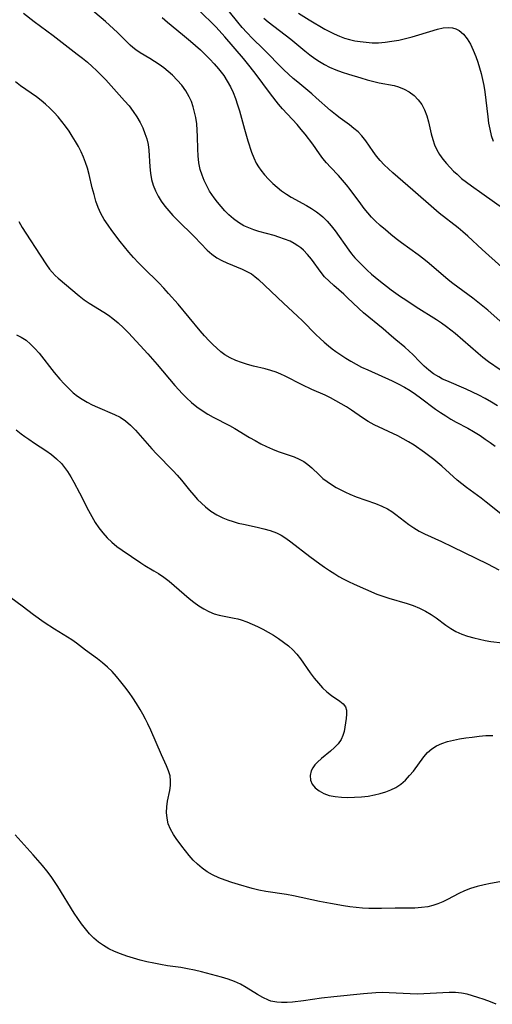
# Model space of a CAD drawing. Extents: x 1530824 to 1531888, y 2772807 to 2781009.
# Drawn here: x 1531232 to 1531362, y 2777216 to 2777485 of the extents above; entities that cross this region are included whole.
import ezdxf

# ---------------------------------------------------------------- set-up
doc = ezdxf.new("R2010")
doc.units = 0

msp = doc.modelspace()

# ---------------------------------------------------------------- linework, layer by layer
at = {"layer": 'WIL_010_Contours', "color": 0}
for points in [[(1531364.5, 2777402.16, 194), (1531360.3, 2777405.85, 194), (1531357.63, 2777408.11, 194), (1531356.25, 2777409.19, 194), (1531350.8, 2777413.18, 194), (1531349.51, 2777414.21, 194), (1531344.27, 2777418.64, 194), (1531342.81, 2777419.83, 194), (1531341.32, 2777420.98, 194), (1531336.75, 2777424.28, 194), (1531335.25, 2777425.39, 194), (1531333.76, 2777426.59, 194), (1531332.31, 2777427.82, 194), (1531330.9, 2777429.07, 194), (1531329.54, 2777430.34, 194), (1531328.53, 2777431.33, 194), (1531327.49, 2777432.48, 194), (1531326.51, 2777433.68, 194), (1531325.56, 2777434.94, 194), (1531322.68, 2777438.84, 194), (1531321.66, 2777440.15, 194), (1531320.61, 2777441.43, 194), (1531319.52, 2777442.66, 194), (1531317.28, 2777444.98, 194), (1531316.2, 2777446.17, 194), (1531315.21, 2777447.37, 194), (1531314.28, 2777448.64, 194), (1531312.44, 2777451.23, 194), (1531310.4, 2777453.95, 194), (1531309.32, 2777455.28, 194), (1531308.2, 2777456.58, 194), (1531304.23, 2777460.89, 194), (1531303.09, 2777462.22, 194), (1531300.91, 2777464.97, 194), (1531296.71, 2777470.63, 194), (1531294.61, 2777473.32, 194), (1531293.53, 2777474.63, 194), (1531288.39, 2777480.57, 194), (1531286.01, 2777483.19, 194), (1531284.64, 2777484.58, 194), (1531278.42, 2777490.6, 194)], [(1531364.14, 2777417.65, 196), (1531358.75, 2777422.51, 196), (1531354.84, 2777426.14, 196), (1531353.51, 2777427.31, 196), (1531352.24, 2777428.36, 196), (1531347.05, 2777432.44, 196), (1531345.58, 2777433.66, 196), (1531339.84, 2777438.71, 196), (1531334.38, 2777443.4, 196), (1531333.18, 2777444.51, 196), (1531332.02, 2777445.64, 196), (1531330.93, 2777446.81, 196), (1531329.9, 2777448, 196), (1531328.95, 2777449.22, 196), (1531326.97, 2777452.15, 196), (1531325.91, 2777453.51, 196), (1531324.86, 2777454.58, 196), (1531323.71, 2777455.57, 196), (1531322.48, 2777456.51, 196), (1531319.91, 2777458.37, 196), (1531318.63, 2777459.34, 196), (1531317.31, 2777460.44, 196), (1531313.42, 2777463.92, 196), (1531312.16, 2777465, 196), (1531308.35, 2777468.16, 196), (1531307.11, 2777469.23, 196), (1531305.84, 2777470.39, 196), (1531304.59, 2777471.57, 196), (1531298.86, 2777477.34, 196), (1531295.95, 2777480.12, 196), (1531294.4, 2777481.75, 196), (1531293.18, 2777483.14, 196), (1531292, 2777484.57, 196), (1531287.08, 2777490.76, 196)], [(1531362.96, 2777379.72, 190), (1531361.3, 2777380.74, 190), (1531359.61, 2777381.71, 190), (1531357.9, 2777382.63, 190), (1531356.17, 2777383.49, 190), (1531354.42, 2777384.3, 190), (1531349.07, 2777386.54, 190), (1531347.97, 2777387.06, 190), (1531346.9, 2777387.63, 190), (1531345.51, 2777388.53, 190), (1531344.2, 2777389.53, 190), (1531342.95, 2777390.6, 190), (1531341.77, 2777391.73, 190), (1531339.84, 2777393.74, 190), (1531338.86, 2777394.7, 190), (1531337.63, 2777395.77, 190), (1531335.14, 2777397.77, 190), (1531333.96, 2777398.75, 190), (1531331.7, 2777400.78, 190), (1531326.37, 2777405.2, 190), (1531325.03, 2777406.39, 190), (1531321.9, 2777409.39, 190), (1531320.92, 2777410.28, 190), (1531318.22, 2777412.61, 190), (1531316.92, 2777413.79, 190), (1531315.7, 2777415.04, 190), (1531314.76, 2777416.19, 190), (1531312.13, 2777419.81, 190), (1531311.06, 2777421.11, 190), (1531309.89, 2777422.31, 190), (1531309.17, 2777422.93, 190), (1531308.41, 2777423.49, 190), (1531307.36, 2777424.14, 190), (1531306.25, 2777424.71, 190), (1531304.76, 2777425.33, 190), (1531303.22, 2777425.86, 190), (1531301.9, 2777426.25, 190), (1531297.76, 2777427.37, 190), (1531296.34, 2777427.83, 190), (1531294.95, 2777428.35, 190), (1531293.61, 2777428.97, 190), (1531292.15, 2777429.83, 190), (1531290.78, 2777430.83, 190), (1531289.49, 2777431.94, 190), (1531288.41, 2777433.03, 190), (1531287.38, 2777434.18, 190), (1531286.4, 2777435.39, 190), (1531285.47, 2777436.63, 190), (1531284.86, 2777437.52, 190), (1531284.27, 2777438.42, 190), (1531283.47, 2777439.82, 190), (1531282.77, 2777441.28, 190), (1531282.18, 2777442.78, 190), (1531281.71, 2777444.32, 190), (1531281.34, 2777446.15, 190), (1531281.11, 2777448.02, 190), (1531281, 2777449.9, 190), (1531280.95, 2777453.33, 190), (1531280.89, 2777455.04, 190), (1531280.73, 2777456.8, 190), (1531280.46, 2777458.55, 190), (1531280.15, 2777460.03, 190), (1531279.76, 2777461.47, 190), (1531279.28, 2777462.88, 190), (1531278.69, 2777464.23, 190), (1531277.75, 2777465.83, 190), (1531276.65, 2777467.34, 190), (1531275.41, 2777468.75, 190), (1531274.07, 2777470.09, 190), (1531272.91, 2777471.12, 190), (1531271.7, 2777472.09, 190), (1531270.46, 2777473.01, 190), (1531269.19, 2777473.88, 190), (1531267.92, 2777474.69, 190), (1531265.3, 2777476.23, 190), (1531264.07, 2777477.04, 190), (1531263.29, 2777477.64, 190), (1531262.55, 2777478.29, 190), (1531259.08, 2777481.76, 190), (1531258, 2777482.77, 190), (1531255.75, 2777484.8, 190), (1531251.18, 2777488.71, 190)], [(1531308.6, 2777487.07, 200), (1531311.46, 2777485.26, 200), (1531315.8, 2777482.68, 200), (1531317.03, 2777482, 200), (1531318.27, 2777481.36, 200), (1531319.74, 2777480.72, 200), (1531321.11, 2777480.23, 200), (1531322.52, 2777479.84, 200), (1531323.95, 2777479.52, 200), (1531325.41, 2777479.28, 200), (1531327.06, 2777479.08, 200), (1531328.73, 2777478.98, 200), (1531330.4, 2777478.98, 200), (1531332.26, 2777479.12, 200), (1531334.12, 2777479.36, 200), (1531335.96, 2777479.7, 200), (1531337.82, 2777480.13, 200), (1531339.66, 2777480.6, 200), (1531341.46, 2777481.12, 200), (1531346.55, 2777482.65, 200), (1531348.1, 2777483.01, 200), (1531349.59, 2777483.15, 200), (1531350.63, 2777483.04, 200), (1531351.61, 2777482.74, 200), (1531352.51, 2777482.27, 200), (1531353.66, 2777481.29, 200), (1531354.66, 2777480.03, 200), (1531355.54, 2777478.55, 200), (1531356.34, 2777476.93, 200), (1531357.05, 2777475.2, 200), (1531357.6, 2777473.68, 200), (1531358.09, 2777472.13, 200), (1531358.53, 2777470.53, 200), (1531358.91, 2777468.91, 200), (1531359.22, 2777467.24, 200), (1531359.47, 2777465.55, 200), (1531360.29, 2777458.76, 200), (1531360.55, 2777457.02, 200), (1531360.86, 2777455.31, 200), (1531361.27, 2777453.65, 200), (1531361.81, 2777452.05, 200)], [(1531233.39, 2777487.02, 188), (1531236.31, 2777484.8, 188), (1531241.44, 2777480.98, 188), (1531248.08, 2777475.89, 188), (1531249.47, 2777474.77, 188), (1531250.84, 2777473.62, 188), (1531252.17, 2777472.43, 188), (1531253.34, 2777471.34, 188), (1531254.48, 2777470.22, 188), (1531255.84, 2777468.8, 188), (1531261.03, 2777463.12, 188), (1531262.26, 2777461.69, 188), (1531263.39, 2777460.22, 188), (1531264.39, 2777458.72, 188), (1531265.26, 2777457.16, 188), (1531265.97, 2777455.7, 188), (1531266.58, 2777454.2, 188), (1531267.07, 2777452.67, 188), (1531267.42, 2777451.12, 188), (1531267.61, 2777449.61, 188), (1531267.87, 2777445.04, 188), (1531268.06, 2777443.29, 188), (1531268.38, 2777441.58, 188), (1531268.84, 2777440.02, 188), (1531269.44, 2777438.51, 188), (1531270.18, 2777437.05, 188), (1531271.04, 2777435.65, 188), (1531272.02, 2777434.31, 188), (1531273.1, 2777433.03, 188), (1531274.24, 2777431.78, 188), (1531275.43, 2777430.56, 188), (1531280.09, 2777425.94, 188), (1531283.63, 2777422.32, 188), (1531284.9, 2777421.18, 188), (1531286.24, 2777420.19, 188), (1531287.58, 2777419.43, 188), (1531288.99, 2777418.79, 188), (1531293.14, 2777417.11, 188), (1531294.45, 2777416.49, 188), (1531295.68, 2777415.78, 188), (1531296.61, 2777415.12, 188), (1531297.59, 2777414.3, 188), (1531304.46, 2777407.84, 188), (1531308.3, 2777404.29, 188), (1531309.64, 2777403.01, 188), (1531313.33, 2777399.26, 188), (1531314.44, 2777398.17, 188), (1531315.59, 2777397.11, 188), (1531316.77, 2777396.1, 188), (1531317.74, 2777395.33, 188), (1531318.74, 2777394.59, 188), (1531320.09, 2777393.66, 188), (1531321.49, 2777392.77, 188), (1531322.9, 2777391.92, 188), (1531324.35, 2777391.11, 188), (1531325.82, 2777390.35, 188), (1531327.47, 2777389.55, 188), (1531334.16, 2777386.55, 188), (1531335.84, 2777385.74, 188), (1531337.5, 2777384.86, 188), (1531339.1, 2777383.92, 188), (1531340.53, 2777382.97, 188), (1531341.92, 2777381.96, 188), (1531346.05, 2777378.87, 188), (1531347.42, 2777377.92, 188), (1531348.81, 2777377.01, 188), (1531350.23, 2777376.14, 188), (1531351.66, 2777375.32, 188), (1531354.82, 2777373.64, 188), (1531356.38, 2777372.77, 188), (1531358.27, 2777371.6, 188), (1531359.64, 2777370.68, 188), (1531360.99, 2777369.71, 188), (1531362.31, 2777368.7, 188)], [(1531271.28, 2777485.87, 192), (1531272.77, 2777484.57, 192), (1531276.89, 2777481.21, 192), (1531279.03, 2777479.42, 192), (1531281.73, 2777477, 192), (1531283.03, 2777475.75, 192), (1531284.3, 2777474.48, 192), (1531285.53, 2777473.17, 192), (1531286.7, 2777471.82, 192), (1531287.43, 2777470.91, 192), (1531288.12, 2777469.97, 192), (1531289.09, 2777468.49, 192), (1531289.96, 2777466.94, 192), (1531290.72, 2777465.35, 192), (1531291.35, 2777463.71, 192), (1531291.91, 2777462.04, 192), (1531292.41, 2777460.33, 192), (1531293.81, 2777455.38, 192), (1531294.75, 2777452.18, 192), (1531295.74, 2777449.02, 192), (1531296.31, 2777447.5, 192), (1531297, 2777446.04, 192), (1531297.59, 2777445.05, 192), (1531298.25, 2777444.11, 192), (1531299.27, 2777442.86, 192), (1531300.37, 2777441.66, 192), (1531301.55, 2777440.51, 192), (1531302.72, 2777439.46, 192), (1531303.95, 2777438.47, 192), (1531305.24, 2777437.56, 192), (1531306.55, 2777436.75, 192), (1531310.73, 2777434.46, 192), (1531312.12, 2777433.66, 192), (1531313.45, 2777432.8, 192), (1531314.71, 2777431.85, 192), (1531315.19, 2777431.43, 192), (1531316.4, 2777430.23, 192), (1531317.51, 2777428.92, 192), (1531318.56, 2777427.55, 192), (1531322.28, 2777422.27, 192), (1531323.04, 2777421.29, 192), (1531323.99, 2777420.2, 192), (1531326.12, 2777417.98, 192), (1531327.29, 2777416.84, 192), (1531328.51, 2777415.74, 192), (1531330.56, 2777414.05, 192), (1531333.93, 2777411.46, 192), (1531336.48, 2777409.62, 192), (1531337.87, 2777408.68, 192), (1531340.69, 2777406.83, 192), (1531346.32, 2777403.3, 192), (1531347.68, 2777402.4, 192), (1531349.02, 2777401.46, 192), (1531350.2, 2777400.56, 192), (1531351.35, 2777399.62, 192), (1531357.66, 2777394.15, 192), (1531359, 2777393.06, 192), (1531360.52, 2777391.9, 192), (1531363.66, 2777389.69, 192)], [(1531299.07, 2777485.68, 198), (1531300.28, 2777484.7, 198), (1531306.42, 2777479.95, 198), (1531310.32, 2777476.73, 198), (1531311.63, 2777475.68, 198), (1531312.98, 2777474.68, 198), (1531314.3, 2777473.8, 198), (1531315.67, 2777472.99, 198), (1531317.08, 2777472.27, 198), (1531318.77, 2777471.55, 198), (1531320.51, 2777470.93, 198), (1531322.27, 2777470.37, 198), (1531325.63, 2777469.35, 198), (1531327.3, 2777468.87, 198), (1531330.61, 2777468.04, 198), (1531334.7, 2777467.24, 198), (1531335.89, 2777466.93, 198), (1531337.41, 2777466.32, 198), (1531338.83, 2777465.52, 198), (1531340.14, 2777464.54, 198), (1531341.3, 2777463.39, 198), (1531342.28, 2777462.08, 198), (1531343.03, 2777460.6, 198), (1531343.61, 2777458.99, 198), (1531344.08, 2777457.31, 198), (1531344.86, 2777454.06, 198), (1531345.27, 2777452.56, 198), (1531345.76, 2777451.1, 198), (1531346.37, 2777449.7, 198), (1531347.14, 2777448.4, 198), (1531348.04, 2777447.17, 198), (1531349.03, 2777445.98, 198), (1531350.98, 2777443.91, 198), (1531351.9, 2777443.01, 198), (1531353.16, 2777441.9, 198), (1531354.48, 2777440.84, 198), (1531355.84, 2777439.82, 198), (1531358.65, 2777437.82, 198), (1531365.01, 2777433.41, 198)], [(1531365.22, 2777349.16, 186), (1531359.86, 2777353.44, 186), (1531358.51, 2777354.48, 186), (1531354.51, 2777357.43, 186), (1531353.2, 2777358.44, 186), (1531351.93, 2777359.48, 186), (1531347.74, 2777363.24, 186), (1531345.53, 2777365.07, 186), (1531342.98, 2777367, 186), (1531340.17, 2777368.97, 186), (1531338.62, 2777369.94, 186), (1531337.17, 2777370.76, 186), (1531335.7, 2777371.53, 186), (1531329.24, 2777374.6, 186), (1531327.58, 2777375.5, 186), (1531326.06, 2777376.46, 186), (1531323.08, 2777378.53, 186), (1531321.68, 2777379.44, 186), (1531320.26, 2777380.31, 186), (1531318.81, 2777381.13, 186), (1531317.34, 2777381.91, 186), (1531315.85, 2777382.62, 186), (1531312.23, 2777384.22, 186), (1531309.56, 2777385.53, 186), (1531304.91, 2777387.89, 186), (1531303.7, 2777388.44, 186), (1531302.47, 2777388.94, 186), (1531301, 2777389.44, 186), (1531299.42, 2777389.87, 186), (1531296.23, 2777390.62, 186), (1531294.59, 2777391.06, 186), (1531292.98, 2777391.57, 186), (1531291.41, 2777392.17, 186), (1531289.89, 2777392.87, 186), (1531288.45, 2777393.7, 186), (1531287.29, 2777394.54, 186), (1531286.19, 2777395.47, 186), (1531285.13, 2777396.47, 186), (1531284.11, 2777397.52, 186), (1531282.89, 2777398.85, 186), (1531281.69, 2777400.22, 186), (1531275.63, 2777407.49, 186), (1531273.05, 2777410.47, 186), (1531271.72, 2777411.92, 186), (1531270.35, 2777413.33, 186), (1531266.17, 2777417.47, 186), (1531264.8, 2777418.86, 186), (1531263.47, 2777420.28, 186), (1531262.21, 2777421.71, 186), (1531261, 2777423.16, 186), (1531259.82, 2777424.63, 186), (1531257.56, 2777427.63, 186), (1531256.49, 2777429.14, 186), (1531255.47, 2777430.69, 186), (1531254.56, 2777432.28, 186), (1531253.8, 2777433.95, 186), (1531253.18, 2777435.69, 186), (1531252.65, 2777437.48, 186), (1531252.19, 2777439.29, 186), (1531251.32, 2777442.93, 186), (1531250.83, 2777444.72, 186), (1531250.33, 2777446.22, 186), (1531249.75, 2777447.7, 186), (1531249.1, 2777449.15, 186), (1531248.38, 2777450.57, 186), (1531247.58, 2777452.02, 186), (1531246.72, 2777453.43, 186), (1531245.82, 2777454.82, 186), (1531244.87, 2777456.17, 186), (1531243.87, 2777457.49, 186), (1531242.82, 2777458.76, 186), (1531241.74, 2777459.95, 186), (1531240.61, 2777461.09, 186), (1531239.43, 2777462.18, 186), (1531238.22, 2777463.21, 186), (1531236.96, 2777464.17, 186), (1531232.57, 2777467.15, 186), (1531231.16, 2777468.25, 186)], [(1531232.09, 2777430.1, 184), (1531233, 2777428.5, 184), (1531233.97, 2777426.93, 184), (1531237.95, 2777420.93, 184), (1531239.63, 2777418.28, 184), (1531240.44, 2777417.11, 184), (1531241.18, 2777416.23, 184), (1531242, 2777415.39, 184), (1531242.89, 2777414.59, 184), (1531248.59, 2777409.79, 184), (1531249.98, 2777408.73, 184), (1531251.36, 2777407.8, 184), (1531255.33, 2777405.36, 184), (1531256.58, 2777404.53, 184), (1531257.79, 2777403.65, 184), (1531259.27, 2777402.41, 184), (1531260.68, 2777401.08, 184), (1531262.05, 2777399.68, 184), (1531267.33, 2777393.94, 184), (1531269.9, 2777391.05, 184), (1531274.78, 2777385.32, 184), (1531276.87, 2777383, 184), (1531277.96, 2777381.9, 184), (1531279.32, 2777380.67, 184), (1531280.75, 2777379.52, 184), (1531282.23, 2777378.45, 184), (1531283.76, 2777377.47, 184), (1531285.22, 2777376.65, 184), (1531289.68, 2777374.39, 184), (1531291.14, 2777373.6, 184), (1531295.18, 2777371.11, 184), (1531296.7, 2777370.23, 184), (1531298.26, 2777369.39, 184), (1531299.83, 2777368.61, 184), (1531301.42, 2777367.9, 184), (1531303.02, 2777367.26, 184), (1531307.41, 2777365.77, 184), (1531308.78, 2777365.2, 184), (1531310.05, 2777364.5, 184), (1531311.14, 2777363.71, 184), (1531312.16, 2777362.8, 184), (1531314.17, 2777360.86, 184), (1531315.23, 2777359.91, 184), (1531316.37, 2777359.04, 184), (1531317.58, 2777358.23, 184), (1531318.84, 2777357.47, 184), (1531320.16, 2777356.76, 184), (1531321.38, 2777356.15, 184), (1531322.63, 2777355.58, 184), (1531324.36, 2777354.9, 184), (1531329.61, 2777353.06, 184), (1531331.3, 2777352.37, 184), (1531332.93, 2777351.56, 184), (1531334.07, 2777350.86, 184), (1531335.17, 2777350.09, 184), (1531338.77, 2777347.29, 184), (1531340.08, 2777346.37, 184), (1531341.52, 2777345.53, 184), (1531343.02, 2777344.77, 184), (1531347.64, 2777342.64, 184), (1531350.66, 2777341.21, 184), (1531360.23, 2777336.54, 184), (1531363.37, 2777334.9, 184)], [(1531231.46, 2777399.14, 182), (1531232.75, 2777398.55, 182), (1531234.09, 2777397.68, 182), (1531235.33, 2777396.61, 182), (1531236.5, 2777395.41, 182), (1531237.63, 2777394.11, 182), (1531241.76, 2777388.89, 182), (1531243.32, 2777387.04, 182), (1531244.53, 2777385.73, 182), (1531245.76, 2777384.49, 182), (1531246.98, 2777383.33, 182), (1531248.17, 2777382.39, 182), (1531249.44, 2777381.54, 182), (1531250.79, 2777380.75, 182), (1531252.18, 2777380.03, 182), (1531253.6, 2777379.36, 182), (1531258.25, 2777377.41, 182), (1531259.77, 2777376.63, 182), (1531261.26, 2777375.62, 182), (1531262.64, 2777374.43, 182), (1531263.95, 2777373.12, 182), (1531267.15, 2777369.45, 182), (1531268.43, 2777368.03, 182), (1531269.74, 2777366.63, 182), (1531274.3, 2777362, 182), (1531275.4, 2777360.81, 182), (1531276.55, 2777359.44, 182), (1531278.79, 2777356.67, 182), (1531279.93, 2777355.31, 182), (1531280.94, 2777354.19, 182), (1531282, 2777353.13, 182), (1531283.11, 2777352.14, 182), (1531284.62, 2777351, 182), (1531286.22, 2777349.99, 182), (1531287.9, 2777349.14, 182), (1531289.26, 2777348.59, 182), (1531290.66, 2777348.12, 182), (1531292.08, 2777347.72, 182), (1531293.52, 2777347.37, 182), (1531297.24, 2777346.59, 182), (1531299.05, 2777346.17, 182), (1531300.82, 2777345.67, 182), (1531302.52, 2777345.03, 182), (1531303.78, 2777344.41, 182), (1531305.14, 2777343.55, 182), (1531306.45, 2777342.6, 182), (1531311.7, 2777338.58, 182), (1531314.35, 2777336.61, 182), (1531315.7, 2777335.64, 182), (1531317.07, 2777334.71, 182), (1531318.46, 2777333.81, 182), (1531319.61, 2777333.13, 182), (1531320.77, 2777332.49, 182), (1531322.27, 2777331.74, 182), (1531323.79, 2777331.05, 182), (1531330.02, 2777328.33, 182), (1531331.62, 2777327.71, 182), (1531333.28, 2777327.17, 182), (1531338.3, 2777325.76, 182), (1531339.94, 2777325.21, 182), (1531341.64, 2777324.5, 182), (1531343.27, 2777323.68, 182), (1531344.84, 2777322.75, 182), (1531346.21, 2777321.79, 182), (1531348.87, 2777319.8, 182), (1531350.21, 2777318.87, 182), (1531351.61, 2777318.05, 182), (1531353.17, 2777317.35, 182), (1531354.8, 2777316.8, 182), (1531356.47, 2777316.34, 182), (1531358.04, 2777315.96, 182), (1531359.61, 2777315.64, 182), (1531361.15, 2777315.37, 182), (1531364.32, 2777314.97, 182)], [(1531231.4, 2777373.21, 180), (1531232.73, 2777372.14, 180), (1531233.75, 2777371.36, 180), (1531234.8, 2777370.61, 180), (1531236.35, 2777369.56, 180), (1531239.48, 2777367.5, 180), (1531241, 2777366.43, 180), (1531242.43, 2777365.28, 180), (1531243.73, 2777364.01, 180), (1531244.61, 2777362.93, 180), (1531245.41, 2777361.77, 180), (1531246.29, 2777360.38, 180), (1531247.12, 2777358.93, 180), (1531248.72, 2777355.93, 180), (1531251.13, 2777351.18, 180), (1531252.03, 2777349.51, 180), (1531253, 2777347.89, 180), (1531254.01, 2777346.41, 180), (1531255.1, 2777345.01, 180), (1531256.28, 2777343.68, 180), (1531257.55, 2777342.45, 180), (1531258.91, 2777341.33, 180), (1531260.33, 2777340.28, 180), (1531265.42, 2777336.82, 180), (1531266.52, 2777336.12, 180), (1531269.04, 2777334.69, 180), (1531270.29, 2777333.94, 180), (1531271.75, 2777332.94, 180), (1531273.16, 2777331.84, 180), (1531274.55, 2777330.68, 180), (1531278.68, 2777327.12, 180), (1531279.98, 2777326.09, 180), (1531281.31, 2777325.13, 180), (1531282.67, 2777324.26, 180), (1531284.06, 2777323.51, 180), (1531285.5, 2777322.93, 180), (1531286.83, 2777322.56, 180), (1531290.95, 2777321.76, 180), (1531291.93, 2777321.52, 180), (1531292.9, 2777321.23, 180), (1531294.4, 2777320.71, 180), (1531295.9, 2777320.12, 180), (1531297.38, 2777319.45, 180), (1531298.85, 2777318.72, 180), (1531300.3, 2777317.94, 180), (1531301.71, 2777317.09, 180), (1531303.12, 2777316.17, 180), (1531304.48, 2777315.19, 180), (1531305.78, 2777314.15, 180), (1531307, 2777313.04, 180), (1531308.13, 2777311.85, 180), (1531309.11, 2777310.63, 180), (1531311.79, 2777306.8, 180), (1531312.87, 2777305.37, 180), (1531313.99, 2777304, 180), (1531315.15, 2777302.73, 180), (1531316.34, 2777301.58, 180), (1531317.55, 2777300.58, 180), (1531319.85, 2777299.05, 180), (1531320.78, 2777298.33, 180), (1531321.43, 2777297.51, 180), (1531321.7, 2777296.56, 180), (1531321.72, 2777295.48, 180), (1531321.59, 2777294.3, 180), (1531321.22, 2777291.9, 180), (1531321.01, 2777290.75, 180), (1531320.7, 2777289.62, 180), (1531320.23, 2777288.54, 180), (1531319.43, 2777287.42, 180), (1531318.42, 2777286.37, 180), (1531317.27, 2777285.36, 180), (1531314.87, 2777283.39, 180), (1531313.76, 2777282.39, 180), (1531313.03, 2777281.61, 180), (1531312.44, 2777280.81, 180), (1531312.01, 2777279.97, 180), (1531311.74, 2777278.73, 180), (1531311.85, 2777277.49, 180), (1531312.34, 2777276.32, 180), (1531313.14, 2777275.34, 180), (1531314.21, 2777274.5, 180), (1531315.49, 2777273.82, 180), (1531316.92, 2777273.3, 180), (1531318.56, 2777272.95, 180), (1531320.28, 2777272.77, 180), (1531322.07, 2777272.72, 180), (1531323.9, 2777272.77, 180), (1531325.74, 2777272.91, 180), (1531327.57, 2777273.13, 180), (1531329.38, 2777273.44, 180), (1531330.92, 2777273.8, 180), (1531332.41, 2777274.24, 180), (1531333.84, 2777274.79, 180), (1531335.19, 2777275.49, 180), (1531336.53, 2777276.41, 180), (1531337.77, 2777277.49, 180), (1531338.91, 2777278.69, 180), (1531339.97, 2777279.96, 180), (1531342.84, 2777283.82, 180), (1531343.85, 2777284.98, 180), (1531344.97, 2777285.98, 180), (1531346.29, 2777286.81, 180), (1531347.74, 2777287.46, 180), (1531349.29, 2777287.98, 180), (1531350.92, 2777288.39, 180), (1531352.59, 2777288.72, 180), (1531354.3, 2777289.01, 180), (1531356.04, 2777289.25, 180), (1531357.92, 2777289.47, 180), (1531359.8, 2777289.62, 180), (1531361.67, 2777289.67, 180)], [(1531364.57, 2777249.84, 178), (1531361.06, 2777249.26, 178), (1531359.28, 2777248.89, 178), (1531357.43, 2777248.44, 178), (1531355.63, 2777247.89, 178), (1531353.9, 2777247.22, 178), (1531352.36, 2777246.46, 178), (1531349.33, 2777244.81, 178), (1531348.03, 2777244.19, 178), (1531346.68, 2777243.64, 178), (1531345.31, 2777243.19, 178), (1531343.91, 2777242.86, 178), (1531342.18, 2777242.62, 178), (1531340.41, 2777242.52, 178), (1531335, 2777242.5, 178), (1531331.26, 2777242.4, 178), (1531329.55, 2777242.39, 178), (1531327.83, 2777242.42, 178), (1531326.1, 2777242.51, 178), (1531324.34, 2777242.67, 178), (1531322.58, 2777242.89, 178), (1531320.82, 2777243.15, 178), (1531317.31, 2777243.76, 178), (1531314.31, 2777244.34, 178), (1531307.15, 2777245.87, 178), (1531305.26, 2777246.22, 178), (1531299.6, 2777247.06, 178), (1531297.73, 2777247.41, 178), (1531295.89, 2777247.86, 178), (1531292.2, 2777248.92, 178), (1531290.35, 2777249.49, 178), (1531288.52, 2777250.11, 178), (1531286.74, 2777250.8, 178), (1531285.02, 2777251.6, 178), (1531283.55, 2777252.44, 178), (1531282.18, 2777253.4, 178), (1531280.94, 2777254.47, 178), (1531279.79, 2777255.64, 178), (1531278.7, 2777256.88, 178), (1531276.65, 2777259.45, 178), (1531275.11, 2777261.54, 178), (1531274.42, 2777262.58, 178), (1531273.58, 2777264.06, 178), (1531272.97, 2777265.57, 178), (1531272.62, 2777267.1, 178), (1531272.5, 2777268.66, 178), (1531272.57, 2777270.21, 178), (1531272.78, 2777271.71, 178), (1531273.39, 2777274.62, 178), (1531273.56, 2777275.96, 178), (1531273.6, 2777277.3, 178), (1531273.45, 2777278.63, 178), (1531273.05, 2777280.02, 178), (1531272.48, 2777281.42, 178), (1531271.11, 2777284.42, 178), (1531268.19, 2777291.13, 178), (1531267.39, 2777292.84, 178), (1531266.72, 2777294.17, 178), (1531266.01, 2777295.49, 178), (1531265.27, 2777296.79, 178), (1531264.3, 2777298.37, 178), (1531263.28, 2777299.92, 178), (1531262.22, 2777301.44, 178), (1531261.12, 2777302.92, 178), (1531259.98, 2777304.37, 178), (1531258.81, 2777305.77, 178), (1531257.58, 2777307.11, 178), (1531256.3, 2777308.36, 178), (1531254.97, 2777309.54, 178), (1531253.6, 2777310.64, 178), (1531250.35, 2777313.01, 178), (1531247.88, 2777314.89, 178), (1531246.61, 2777315.78, 178), (1531241.83, 2777318.69, 178), (1531239.05, 2777320.56, 178), (1531236.09, 2777322.66, 178), (1531232.97, 2777324.97, 178), (1531229.89, 2777327.32, 178)], [(1531362.61, 2777216.21, 176), (1531361.01, 2777216.86, 176), (1531359.3, 2777217.48, 176), (1531357.6, 2777218.05, 176), (1531356.12, 2777218.52, 176), (1531354.64, 2777218.94, 176), (1531353.15, 2777219.25, 176), (1531351.47, 2777219.42, 176), (1531349.77, 2777219.45, 176), (1531348.05, 2777219.39, 176), (1531342.81, 2777219.05, 176), (1531341.05, 2777219, 176), (1531339.13, 2777219.04, 176), (1531333.35, 2777219.37, 176), (1531331.41, 2777219.41, 176), (1531329.72, 2777219.36, 176), (1531326.33, 2777219.08, 176), (1531318.22, 2777218.25, 176), (1531314.81, 2777217.85, 176), (1531309.93, 2777217.18, 176), (1531306.93, 2777216.82, 176), (1531305.47, 2777216.71, 176), (1531303.87, 2777216.68, 176), (1531302.67, 2777216.77, 176), (1531301.51, 2777216.97, 176), (1531301.02, 2777217.11, 176), (1531300.35, 2777217.34, 176), (1531298.84, 2777218.04, 176), (1531297.33, 2777218.89, 176), (1531294.28, 2777220.77, 176), (1531292.7, 2777221.67, 176), (1531291.06, 2777222.46, 176), (1531289.33, 2777223.09, 176), (1531287.54, 2777223.61, 176), (1531282.01, 2777225.07, 176), (1531280.14, 2777225.53, 176), (1531278.24, 2777225.93, 176), (1531276.41, 2777226.24, 176), (1531272.73, 2777226.76, 176), (1531270.85, 2777227.08, 176), (1531268.97, 2777227.43, 176), (1531267.11, 2777227.84, 176), (1531265.25, 2777228.29, 176), (1531263.44, 2777228.79, 176), (1531261.66, 2777229.35, 176), (1531259.91, 2777229.97, 176), (1531258.21, 2777230.67, 176), (1531256.68, 2777231.41, 176), (1531255.22, 2777232.26, 176), (1531253.85, 2777233.22, 176), (1531252.61, 2777234.3, 176), (1531251.45, 2777235.49, 176), (1531250.33, 2777236.82, 176), (1531249.26, 2777238.22, 176), (1531248.24, 2777239.67, 176), (1531247.24, 2777241.16, 176), (1531242.73, 2777248.38, 176), (1531241.84, 2777249.75, 176), (1531240.91, 2777251.09, 176), (1531239.75, 2777252.65, 176), (1531238.53, 2777254.16, 176), (1531236.03, 2777257.08, 176), (1531231.1, 2777262.55, 176)]]:
    msp.add_polyline3d(points, dxfattribs=at)

doc.saveas('drawing.dxf')
